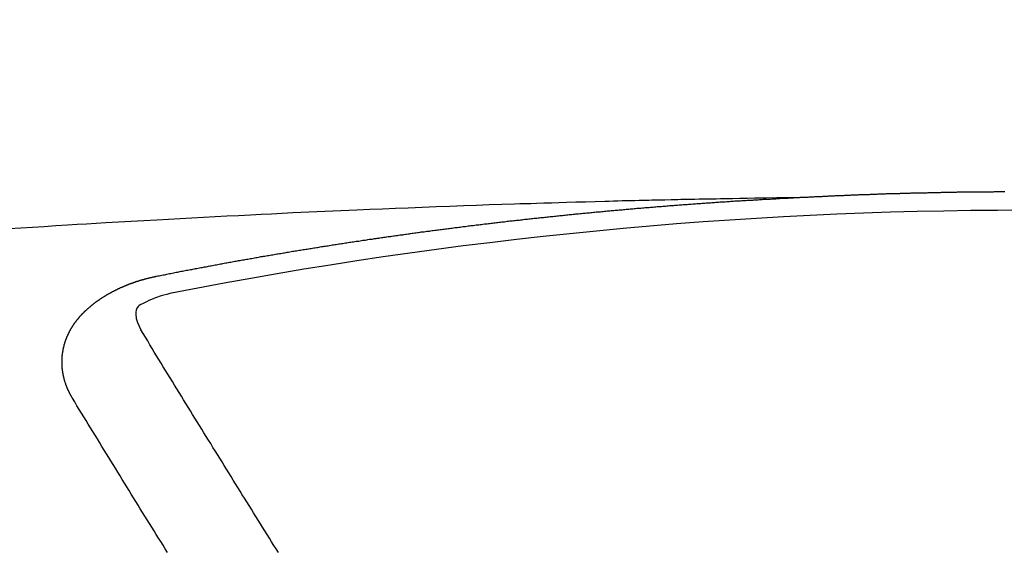
# Model space of a CAD drawing. Extents: x 27948 to 54421, y -11033 to -2163.
# Drawn here: x 45458 to 45465, y -4349 to -4345 of the extents above; entities that cross this region are included whole.
import ezdxf

# ---------------------------------------------------------------- set-up
doc = ezdxf.new("R2010")
doc.units = 0
doc.header["$LTSCALE"] = 50
doc.header["$MEASUREMENT"] = 0
doc.layers.get('0').update_dxf_attribs({"linetype": 'CONTINUOUS'})
doc.layers.add('150-機器', color=8, linetype='CONTINUOUS')
doc.layers.add('160-文字', color=254, linetype='CONTINUOUS')
doc.styles.add('KH001', font='txt')
doc.dimstyles.new('KH1xx030', dxfattribs={"dimscale": 30, "dimtxt": 2, "dimasz": 0.6, "dimexe": 0.3, "dimexo": 1.2, "dimgap": 0.5, "dimtad": 3, "dimdec": 1, "dimdsep": 46, "dimlunit": 6, "dimtxsty": 'KH001', "dimblk": 'DOT', "dimcen": 1, "dimdle": 1, "dimclrd": 256, "dimclre": 256, "dimclrt": 256, "dimadec": 0, "dimazin": 0, "dimtfac": 1, "dimtdec": 1, "dimtix": 1, "dimtmove": 2, "dimatfit": 3, "dimldrblk": 'CLOSEDBLANK', "dimfxl": 1, "dimtolj": 1, "dimtzin": 0, "dimlwd": -1, "dimlwe": -1, "dimarcsym": 0})

# ---------------------------------------------------------------- blocks, each defined once
blk = doc.blocks.new('F402_H')
at = {"layer": '150-機器', "color": 13, "linetype": 'Continuous'}
for points in [[(-1.5951, -266.1359), (-1.6727, -266.1374), (-1.7502, -266.1388), (-1.8278, -266.1403), (-1.9053, -266.1418), (-1.9582, -266.1429), (-2.011, -266.1439), (-2.0639, -266.1449), (-2.1168, -266.1458), (-2.1472, -266.1464), (-2.1776, -266.1469), (-2.208, -266.1474), (-2.2384, -266.1478), (-2.2686, -266.1483), (-2.2988, -266.1488), (-2.3289, -266.1493), (-2.3591, -266.1498), (-2.3818, -266.1503), (-2.4045, -266.1508), (-2.4272, -266.1513), (-2.4499, -266.1518), (-2.4955, -266.1528), (-2.5411, -266.1538), (-2.5868, -266.1548), (-2.6324, -266.1558), (-2.6551, -266.1563), (-2.6778, -266.1568), (-2.7005, -266.1573), (-2.7231, -266.1578), (-2.7533, -266.1585), (-2.7835, -266.1592), (-2.8137, -266.16), (-2.8438, -266.1608), (-2.8742, -266.1617), (-2.9047, -266.1628), (-2.9351, -266.1638), (-2.9655, -266.1648), (-3.0336, -266.1667), (-3.1016, -266.1683), (-3.1697, -266.1699), (-3.2378, -266.1718), (-3.2906, -266.1735), (-3.3435, -266.1753), (-3.3964, -266.1771), (-3.4492, -266.1787), (-3.4881, -266.1798), (-3.527, -266.1808), (-3.5659, -266.1818), (-3.6048, -266.1829), (-3.6943, -266.1857), (-3.7838, -266.1888), (-3.8734, -266.1922), (-3.9629, -266.1957), (-4.0611, -266.1994), (-4.1593, -266.2031), (-4.2576, -266.2068), (-4.3558, -266.2107), (-4.4463, -266.2143), (-4.5368, -266.218), (-4.6273, -266.2218), (-4.7179, -266.2256), (-4.8311, -266.2304), (-4.9443, -266.2353), (-5.0575, -266.2403), (-5.1707, -266.2456), (-5.246, -266.2492), (-5.3213, -266.2529), (-5.3966, -266.2567), (-5.4719, -266.2605), (-5.5546, -266.2647), (-5.6374, -266.2689), (-5.7202, -266.2732), (-5.803, -266.2775), (-5.8858, -266.2819), (-5.9685, -266.2863), (-6.0513, -266.2908), (-6.1341, -266.2954), (-6.2241, -266.3006), (-6.3141, -266.3058), (-6.4041, -266.3111), (-6.4941, -266.3164), (-6.5617, -266.3203), (-6.6293, -266.3243), (-6.6969, -266.3283), (-6.7644, -266.3323), (-6.847, -266.3374), (-6.9295, -266.3426), (-7.012, -266.3479), (-7.0945, -266.3533), (-7.1768, -266.3587)], [(-6.1351, -266.6934), (-6.1251, -266.6914), (-6.1161, -266.6894), (-6.1072, -266.6874), (-6.0982, -266.6854), (-6.0892, -266.6844), (-6.0792, -266.6824), (-6.0703, -266.6804), (-6.0613, -266.6784), (-6.0523, -266.6764), (-6.0433, -266.6744), (-6.0334, -266.6734), (-6.0244, -266.6714), (-6.0154, -266.6694), (-6.0064, -266.6675), (-5.9975, -266.6655), (-5.9875, -266.6645), (-5.9785, -266.6625), (-5.9695, -266.6605), (-5.9606, -266.6585), (-5.9506, -266.6565), (-5.9416, -266.6555), (-5.9326, -266.6535), (-5.9237, -266.6515), (-5.9147, -266.6495), (-5.9047, -266.6485), (-5.8957, -266.6465), (-5.8868, -266.6445), (-5.8778, -266.6425), (-5.8678, -266.6405), (-5.8588, -266.6395), (-5.8498, -266.6375), (-5.8409, -266.6355), (-5.8319, -266.6335), (-5.8219, -266.6325), (-5.8129, -266.6306), (-5.804, -266.6286), (-5.795, -266.6266), (-5.785, -266.6256), (-5.776, -266.6236), (-5.7671, -266.6216), (-5.7581, -266.6206), (-5.7481, -266.6186), (-5.7391, -266.6166), (-5.7302, -266.6146), (-5.7212, -266.6136), (-5.7112, -266.6116), (-5.7022, -266.6096), (-5.6933, -266.6086), (-5.6833, -266.6066), (-5.6743, -266.6046), (-5.6653, -266.6026), (-5.6564, -266.6016), (-5.6464, -266.5996), (-5.6374, -266.5976), (-5.6284, -266.5966), (-5.6195, -266.5946), (-5.6095, -266.5927), (-5.6005, -266.5917), (-5.5915, -266.5897), (-5.5816, -266.5877), (-5.5726, -266.5867), (-5.5636, -266.5847), (-5.5546, -266.5827), (-5.5447, -266.5817), (-5.5357, -266.5797), (-5.5267, -266.5777), (-5.5167, -266.5767), (-5.5078, -266.5747), (-5.4988, -266.5727), (-5.4898, -266.5717), (-5.4798, -266.5697), (-5.4709, -266.5677), (-5.4619, -266.5667), (-5.4519, -266.5647), (-5.4429, -266.5637), (-5.434, -266.5617), (-5.424, -266.5597), (-5.415, -266.5587), (-5.406, -266.5567), (-5.397, -266.5548), (-5.3871, -266.5538), (-5.3781, -266.5518), (-5.3691, -266.5508), (-5.3592, -266.5488), (-5.3502, -266.5468), (-5.3412, -266.5458), (-5.3312, -266.5438), (-5.3222, -266.5428), (-5.3133, -266.5408), (-5.3033, -266.5388), (-5.2943, -266.5378), (-5.2853, -266.5358), (-5.2754, -266.5348), (-5.2664, -266.5328), (-5.2574, -266.5318), (-5.2474, -266.5298), (-5.2385, -266.5278), (-5.2295, -266.5268), (-5.2195, -266.5248), (-5.2105, -266.5238), (-5.2016, -266.5218), (-5.1916, -266.5208), (-5.1826, -266.5188), (-5.1736, -266.5169), (-5.1637, -266.5159), (-5.1547, -266.5139), (-5.1457, -266.5129), (-5.1357, -266.5109), (-5.1268, -266.5099), (-5.1178, -266.5079), (-5.1078, -266.5069), (-5.0988, -266.5049), (-5.0889, -266.5039), (-5.0799, -266.5019), (-5.0709, -266.5009), (-5.0609, -266.4989), (-5.052, -266.4979), (-5.043, -266.4959), (-5.033, -266.4949), (-5.024, -266.4929), (-5.0151, -266.4919), (-5.0051, -266.4899), (-4.9961, -266.4889), (-4.9861, -266.4869), (-4.9772, -266.4859), (-4.9682, -266.4839), (-4.9582, -266.4829), (-4.9492, -266.4809), (-4.9403, -266.4799), (-4.9303, -266.478), (-4.9213, -266.477), (-4.9113, -266.475), (-4.9024, -266.474), (-4.8934, -266.472), (-4.8834, -266.471), (-4.8744, -266.469), (-4.8645, -266.468), (-4.8555, -266.466), (-4.8465, -266.465), (-4.8365, -266.464), (-4.8276, -266.462), (-4.8176, -266.461), (-4.8086, -266.459), (-4.7996, -266.458), (-4.7897, -266.456), (-4.7807, -266.455), (-4.7707, -266.453), (-4.7617, -266.452), (-4.7528, -266.451), (-4.7428, -266.449), (-4.7338, -266.448), (-4.7238, -266.446), (-4.7149, -266.445), (-4.7059, -266.444), (-4.6959, -266.4421), (-4.6869, -266.4411), (-4.677, -266.4391), (-4.668, -266.4381), (-4.659, -266.4371), (-4.649, -266.4351), (-4.6401, -266.4341), (-4.6301, -266.4321), (-4.6211, -266.4311), (-4.6111, -266.4301), (-4.6022, -266.4281), (-4.5932, -266.4271), (-4.5832, -266.4251), (-4.5742, -266.4241), (-4.5643, -266.4231), (-4.5553, -266.4211), (-4.5453, -266.4201), (-4.5363, -266.4191), (-4.5274, -266.4171), (-4.5174, -266.4161), (-4.5084, -266.4151), (-4.4984, -266.4131), (-4.4895, -266.4121), (-4.4795, -266.4111), (-4.4705, -266.4091), (-4.4605, -266.4081), (-4.4516, -266.4071), (-4.4426, -266.4051), (-4.4326, -266.4042), (-4.4236, -266.4032), (-4.4137, -266.4012), (-4.4047, -266.4002), (-4.3947, -266.3992), (-4.3857, -266.3972), (-4.3758, -266.3962), (-4.3668, -266.3952), (-4.3568, -266.3932), (-4.3478, -266.3922), (-4.3389, -266.3912), (-4.3289, -266.3892), (-4.3199, -266.3882), (-4.3099, -266.3872), (-4.301, -266.3862), (-4.291, -266.3842), (-4.282, -266.3832), (-4.272, -266.3822), (-4.2631, -266.3802), (-4.2531, -266.3792), (-4.2441, -266.3782), (-4.2341, -266.3772), (-4.2252, -266.3752), (-4.2152, -266.3742), (-4.2062, -266.3732), (-4.1972, -266.3722), (-4.1873, -266.3702), (-4.1783, -266.3692), (-4.1683, -266.3682), (-4.1593, -266.3672), (-4.1494, -266.3653), (-4.1404, -266.3643), (-4.1304, -266.3633), (-4.1214, -266.3623), (-4.1115, -266.3603), (-4.1025, -266.3593), (-4.0925, -266.3583), (-4.0835, -266.3573), (-4.0736, -266.3553), (-4.0646, -266.3543), (-4.0546, -266.3533), (-4.0456, -266.3523), (-4.0357, -266.3513), (-4.0267, -266.3493), (-4.0167, -266.3483), (-4.0077, -266.3473), (-3.9978, -266.3463), (-3.9888, -266.3453), (-3.9788, -266.3433), (-3.9698, -266.3423), (-3.9599, -266.3413), (-3.9509, -266.3403), (-3.9409, -266.3393), (-3.9319, -266.3373), (-3.922, -266.3363), (-3.913, -266.3353), (-3.903, -266.3343), (-3.894, -266.3333), (-3.8841, -266.3323), (-3.8751, -266.3303), (-3.8651, -266.3293), (-3.8561, -266.3284), (-3.8462, -266.3274), (-3.8372, -266.3264), (-3.8272, -266.3254), (-3.8172, -266.3234), (-3.8083, -266.3224), (-3.7983, -266.3214), (-3.7893, -266.3204), (-3.7793, -266.3194), (-3.7704, -266.3184), (-3.7604, -266.3174), (-3.7514, -266.3164), (-3.7414, -266.3144), (-3.7325, -266.3134), (-3.7225, -266.3124), (-3.7135, -266.3114), (-3.7035, -266.3104), (-3.6946, -266.3094), (-3.6846, -266.3084), (-3.6756, -266.3074), (-3.6656, -266.3064), (-3.6557, -266.3044), (-3.6467, -266.3034), (-3.6367, -266.3024), (-3.6277, -266.3014), (-3.6178, -266.3004), (-3.6088, -266.2994), (-3.5988, -266.2984), (-3.5898, -266.2974), (-3.5799, -266.2964), (-3.5709, -266.2954), (-3.5609, -266.2944), (-3.5509, -266.2934), (-3.542, -266.2915), (-3.532, -266.2905), (-3.523, -266.2895), (-3.513, -266.2885), (-3.5041, -266.2875), (-3.4941, -266.2865), (-3.4851, -266.2855), (-3.4751, -266.2845), (-3.4652, -266.2835), (-3.4562, -266.2825), (-3.4462, -266.2815), (-3.4372, -266.2805), (-3.4273, -266.2795), (-3.4183, -266.2785), (-3.4083, -266.2775), (-3.3994, -266.2765), (-3.3894, -266.2755), (-3.3794, -266.2745), (-3.3704, -266.2735), (-3.3605, -266.2725), (-3.3515, -266.2715), (-3.3415, -266.2705), (-3.3325, -266.2695), (-3.3226, -266.2685), (-3.3126, -266.2675), (-3.3036, -266.2665), (-3.2936, -266.2655), (-3.2847, -266.2645), (-3.2747, -266.2635), (-3.2657, -266.2625), (-3.2557, -266.2615), (-3.2458, -266.2605), (-3.2368, -266.2595), (-3.2268, -266.2585), (-3.2178, -266.2575), (-3.2079, -266.2565), (-3.1989, -266.2555), (-3.1889, -266.2545), (-3.1789, -266.2536), (-3.17, -266.2526), (-3.16, -266.2516), (-3.151, -266.2506), (-3.141, -266.2496), (-3.1311, -266.2486), (-3.1221, -266.2476), (-3.1121, -266.2476), (-3.1031, -266.2466), (-3.0932, -266.2456), (-3.0832, -266.2446), (-3.0742, -266.2436), (-3.0642, -266.2426), (-3.0553, -266.2416), (-3.0453, -266.2406), (-3.0353, -266.2396), (-3.0263, -266.2386), (-3.0164, -266.2376), (-3.0074, -266.2366), (-2.9974, -266.2366), (-2.9874, -266.2356), (-2.9785, -266.2346), (-2.9685, -266.2336), (-2.9595, -266.2326), (-2.9495, -266.2316), (-2.9396, -266.2306), (-2.9306, -266.2296), (-2.9206, -266.2286), (-2.9116, -266.2286), (-2.9017, -266.2276), (-2.8917, -266.2266), (-2.8827, -266.2256), (-2.8727, -266.2246), (-2.8638, -266.2236), (-2.8538, -266.2226), (-2.8438, -266.2226), (-2.8348, -266.2216), (-2.8249, -266.2206), (-2.8149, -266.2196), (-2.8059, -266.2186), (-2.796, -266.2176), (-2.787, -266.2166), (-2.777, -266.2166), (-2.767, -266.2157), (-2.7581, -266.2147), (-2.7481, -266.2137), (-2.7391, -266.2127), (-2.7291, -266.2117), (-2.7192, -266.2117), (-2.7102, -266.2107), (-2.7002, -266.2097), (-2.6902, -266.2087), (-2.6813, -266.2077), (-2.6713, -266.2077), (-2.6623, -266.2067), (-2.6523, -266.2057), (-2.6424, -266.2047), (-2.6334, -266.2037), (-2.6234, -266.2037), (-2.6134, -266.2027), (-2.6045, -266.2017), (-2.5945, -266.2007), (-2.5845, -266.2007), (-2.5755, -266.1997), (-2.5656, -266.1987), (-2.5566, -266.1977), (-2.5466, -266.1967), (-2.5366, -266.1967), (-2.5277, -266.1957), (-2.5177, -266.1947), (-2.5077, -266.1937), (-2.4987, -266.1937), (-2.4888, -266.1927), (-2.4788, -266.1917), (-2.4698, -266.1907), (-2.4598, -266.1907), (-2.4509, -266.1897), (-2.4409, -266.1887), (-2.4309, -266.1877), (-2.4219, -266.1877), (-2.412, -266.1867), (-2.402, -266.1857), (-2.393, -266.1857), (-2.383, -266.1847), (-2.3731, -266.1837), (-2.3641, -266.1827), (-2.3541, -266.1827), (-2.3442, -266.1817), (-2.3352, -266.1807), (-2.3252, -266.1807), (-2.3152, -266.1797), (-2.3063, -266.1787), (-2.2963, -266.1778), (-2.2873, -266.1778), (-2.2773, -266.1768), (-2.2674, -266.1758), (-2.2584, -266.1758), (-2.2484, -266.1748), (-2.2384, -266.1738), (-2.2295, -266.1738), (-2.2195, -266.1728), (-2.2095, -266.1718), (-2.2005, -266.1718), (-2.1906, -266.1708), (-2.1806, -266.1698), (-2.1716, -266.1698), (-2.1616, -266.1688), (-2.1517, -266.1678), (-2.1427, -266.1678), (-2.1327, -266.1668), (-2.1227, -266.1658), (-2.1138, -266.1658), (-2.1038, -266.1648), (-2.0938, -266.1648), (-2.0848, -266.1638), (-2.0749, -266.1628), (-2.0649, -266.1628), (-2.0559, -266.1618), (-2.0459, -266.1608), (-2.036, -266.1608), (-2.027, -266.1598), (-2.017, -266.1598), (-2.007, -266.1588), (-1.9981, -266.1578), (-1.9881, -266.1578), (-1.9781, -266.1568), (-1.9691, -266.1568), (-1.9592, -266.1558), (-1.9492, -266.1558), (-1.9402, -266.1548), (-1.9302, -266.1538), (-1.9203, -266.1538), (-1.9113, -266.1528), (-1.9013, -266.1528), (-1.8914, -266.1518), (-1.8814, -266.1518), (-1.8724, -266.1508), (-1.8624, -266.1498), (-1.8525, -266.1498), (-1.8435, -266.1488), (-1.8335, -266.1488), (-1.8235, -266.1478), (-1.8146, -266.1478), (-1.8046, -266.1468), (-1.7946, -266.1468), (-1.7856, -266.1458), (-1.7757, -266.1458), (-1.7657, -266.1448), (-1.7567, -266.1448), (-1.7467, -266.1438), (-1.7368, -266.1428), (-1.7278, -266.1428), (-1.7178, -266.1418), (-1.7078, -266.1418), (-1.6979, -266.1408), (-1.6889, -266.1408), (-1.6789, -266.1399), (-1.6689, -266.1399), (-1.66, -266.1389), (-1.65, -266.1389), (-1.64, -266.1379), (-1.631, -266.1379), (-1.6211, -266.1369), (-1.6111, -266.1369), (-1.6021, -266.1359)], [(-1.6021, -266.1359), (-1.5951, -266.1359), (-1.5882, -266.1359), (-1.5822, -266.1349), (-1.5752, -266.1349), (-1.5682, -266.1349), (-1.5612, -266.1339), (-1.5552, -266.1339), (-1.5483, -266.1339), (-1.5413, -266.1329), (-1.5353, -266.1329), (-1.5283, -266.1329), (-1.5213, -266.1319), (-1.5153, -266.1319), (-1.5084, -266.1319), (-1.5014, -266.1309), (-1.4954, -266.1309), (-1.4884, -266.1309), (-1.4814, -266.1299), (-1.4755, -266.1299), (-1.4685, -266.1299), (-1.4615, -266.1289), (-1.4545, -266.1289), (-1.4485, -266.1289), (-1.4415, -266.1279), (-1.4346, -266.1279), (-1.4286, -266.1279), (-1.4216, -266.1269), (-1.4146, -266.1269), (-1.4086, -266.1269), (-1.4017, -266.1259), (-1.3947, -266.1259), (-1.3887, -266.1259), (-1.3817, -266.1249), (-1.3747, -266.1249), (-1.3677, -266.1249), (-1.3618, -266.1239), (-1.3548, -266.1239), (-1.3478, -266.1239), (-1.3418, -266.1239), (-1.3348, -266.1229), (-1.3278, -266.1229), (-1.3219, -266.1229), (-1.3149, -266.1219), (-1.3079, -266.1219), (-1.3009, -266.1219), (-1.2949, -266.1219), (-1.288, -266.1209), (-1.281, -266.1209), (-1.275, -266.1209), (-1.268, -266.1199), (-1.261, -266.1199), (-1.255, -266.1199), (-1.2481, -266.1199), (-1.2411, -266.1189), (-1.2351, -266.1189), (-1.2281, -266.1189), (-1.2211, -266.1179), (-1.2141, -266.1179), (-1.2082, -266.1179), (-1.2012, -266.1179), (-1.1942, -266.1169), (-1.1882, -266.1169), (-1.1812, -266.1169), (-1.1743, -266.1169), (-1.1683, -266.1159), (-1.1613, -266.1159), (-1.1543, -266.1159), (-1.1473, -266.1159), (-1.1413, -266.1149), (-1.1344, -266.1149), (-1.1274, -266.1149), (-1.1214, -266.1149), (-1.1144, -266.1139), (-1.1074, -266.1139), (-1.1005, -266.1139), (-1.0945, -266.1139), (-1.0875, -266.1129), (-1.0805, -266.1129), (-1.0745, -266.1129), (-1.0675, -266.1129), (-1.0606, -266.1119), (-1.0546, -266.1119), (-1.0476, -266.1119), (-1.0406, -266.1119), (-1.0336, -266.1109), (-1.0276, -266.1109), (-1.0207, -266.1109), (-1.0137, -266.1109), (-1.0077, -266.1109), (-1.0007, -266.1099), (-0.9937, -266.1099), (-0.9877, -266.1099), (-0.9808, -266.1099), (-0.9738, -266.1089), (-0.9668, -266.1089), (-0.9608, -266.1089), (-0.9538, -266.1089), (-0.9469, -266.1089), (-0.9409, -266.1079), (-0.9339, -266.1079), (-0.9269, -266.1079), (-0.9199, -266.1079), (-0.9139, -266.1079), (-0.907, -266.1069), (-0.9, -266.1069), (-0.894, -266.1069), (-0.887, -266.1069), (-0.88, -266.1069), (-0.8741, -266.1059), (-0.8671, -266.1059), (-0.8601, -266.1059), (-0.8531, -266.1059), (-0.8471, -266.1059), (-0.8401, -266.1049), (-0.8332, -266.1049), (-0.8272, -266.1049), (-0.8202, -266.1049), (-0.8132, -266.1049), (-0.8062, -266.1049), (-0.8002, -266.1039), (-0.7933, -266.1039), (-0.7863, -266.1039), (-0.7803, -266.1039), (-0.7733, -266.1039), (-0.7663, -266.103), (-0.7594, -266.103), (-0.7534, -266.103), (-0.7464, -266.103), (-0.7394, -266.103), (-0.7334, -266.103), (-0.7264, -266.102), (-0.7195, -266.102), (-0.7135, -266.102), (-0.7065, -266.102), (-0.6995, -266.102), (-0.6925, -266.102), (-0.6865, -266.102), (-0.6796, -266.101), (-0.6726, -266.101), (-0.6666, -266.101), (-0.6596, -266.101), (-0.6526, -266.101), (-0.6457, -266.101), (-0.6397, -266.1), (-0.6327, -266.1), (-0.6257, -266.1), (-0.6197, -266.1), (-0.6127, -266.1), (-0.6058, -266.1), (-0.5988, -266.1), (-0.5928, -266.1), (-0.5858, -266.099), (-0.5788, -266.099), (-0.5729, -266.099), (-0.5659, -266.099), (-0.5589, -266.099), (-0.5519, -266.099), (-0.5459, -266.099), (-0.5389, -266.099), (-0.532, -266.098), (-0.526, -266.098), (-0.519, -266.098), (-0.512, -266.098), (-0.505, -266.098), (-0.499, -266.098), (-0.4921, -266.098), (-0.4851, -266.098), (-0.4791, -266.098), (-0.4721, -266.097), (-0.4651, -266.097), (-0.4582, -266.097), (-0.4522, -266.097), (-0.4452, -266.097), (-0.4382, -266.097), (-0.4322, -266.097), (-0.4252, -266.097), (-0.4183, -266.097), (-0.4123, -266.097), (-0.4053, -266.096), (-0.3983, -266.096), (-0.3913, -266.096), (-0.3853, -266.096), (-0.3784, -266.096), (-0.3714, -266.096), (-0.3654, -266.096), (-0.3584, -266.096), (-0.3514, -266.096), (-0.3445, -266.096), (-0.3385, -266.096), (-0.3315, -266.096), (-0.3245, -266.095), (-0.3185, -266.095), (-0.3115, -266.095), (-0.3046, -266.095), (-0.2976, -266.095), (-0.2916, -266.095), (-0.2846, -266.095), (-0.2776, -266.095), (-0.2716, -266.095), (-0.2647, -266.095), (-0.2577, -266.095), (-0.2507, -266.095), (-0.2447, -266.095), (-0.2377, -266.095), (-0.2308, -266.095), (-0.2248, -266.095), (-0.2178, -266.095), (-0.2108, -266.094), (-0.2038, -266.094), (-0.1978, -266.094), (-0.1909, -266.094), (-0.1839, -266.094), (-0.1779, -266.094), (-0.1709, -266.094), (-0.1639, -266.094), (-0.157, -266.094), (-0.151, -266.094), (-0.144, -266.094), (-0.137, -266.094)], [(-6.7295, -267.5571), (-6.7305, -267.5551), (-6.7315, -267.5531), (-6.7325, -267.5511), (-6.7345, -267.5491), (-6.7355, -267.5461), (-6.7365, -267.5441), (-6.7375, -267.5421), (-6.7385, -267.5401), (-6.7405, -267.5381), (-6.7415, -267.5361), (-6.7425, -267.5342), (-6.7435, -267.5312), (-6.7445, -267.5292), (-6.7455, -267.5272), (-6.7475, -267.5252), (-6.7485, -267.5232), (-6.7495, -267.5212), (-6.7505, -267.5182), (-6.7515, -267.5162), (-6.7525, -267.5142), (-6.7535, -267.5122), (-6.7544, -267.5102), (-6.7554, -267.5082), (-6.7564, -267.5052), (-6.7584, -267.5032), (-6.7594, -267.5012), (-6.7604, -267.4992), (-6.7614, -267.4973), (-6.7624, -267.4943), (-6.7634, -267.4923), (-6.7644, -267.4903), (-6.7654, -267.4883), (-6.7654, -267.4863), (-6.7664, -267.4843), (-6.7674, -267.4813), (-6.7684, -267.4793), (-6.7694, -267.4773), (-6.7704, -267.4753), (-6.7714, -267.4723), (-6.7724, -267.4703), (-6.7724, -267.4683), (-6.7734, -267.4663), (-6.7744, -267.4643), (-6.7754, -267.4613), (-6.7764, -267.4594), (-6.7764, -267.4574), (-6.7774, -267.4554), (-6.7784, -267.4534), (-6.7794, -267.4504), (-6.7794, -267.4484), (-6.7804, -267.4464), (-6.7814, -267.4444), (-6.7824, -267.4414), (-6.7824, -267.4394), (-6.7834, -267.4374), (-6.7844, -267.4354), (-6.7844, -267.4324), (-6.7854, -267.4304), (-6.7854, -267.4284), (-6.7864, -267.4264), (-6.7874, -267.4234), (-6.7874, -267.4215), (-6.7884, -267.4195), (-6.7884, -267.4175), (-6.7894, -267.4145), (-6.7904, -267.4125), (-6.7904, -267.4105), (-6.7914, -267.4085), (-6.7914, -267.4055), (-6.7923, -267.4035), (-6.7923, -267.4015), (-6.7933, -267.3995), (-6.7933, -267.3965), (-6.7943, -267.3945), (-6.7943, -267.3925), (-6.7943, -267.3905), (-6.7953, -267.3875), (-6.7953, -267.3855), (-6.7963, -267.3836), (-6.7963, -267.3816), (-6.7973, -267.3786), (-6.7973, -267.3766), (-6.7973, -267.3746), (-6.7983, -267.3726), (-6.7983, -267.3696), (-6.7983, -267.3676), (-6.7993, -267.3656), (-6.7993, -267.3636), (-6.7993, -267.3606), (-6.8003, -267.3586), (-6.8003, -267.3566), (-6.8003, -267.3546), (-6.8003, -267.3516), (-6.8013, -267.3496), (-6.8013, -267.3476), (-6.8013, -267.3457), (-6.8013, -267.3427), (-6.8023, -267.3407), (-6.8023, -267.3387), (-6.8023, -267.3367), (-6.8023, -267.3337), (-6.8023, -267.3317), (-6.8023, -267.3297), (-6.8033, -267.3277), (-6.8033, -267.3247), (-6.8033, -267.3227), (-6.8033, -267.3207), (-6.8033, -267.3187), (-6.8033, -267.3157), (-6.8033, -267.3137), (-6.8033, -267.3117), (-6.8033, -267.3088), (-6.8033, -267.3068), (-6.8033, -267.3048), (-6.8033, -267.3028), (-6.8033, -267.2998), (-6.8033, -267.2978), (-6.8033, -267.2958), (-6.8033, -267.2938), (-6.8033, -267.2908), (-6.8033, -267.2888), (-6.8033, -267.2868), (-6.8033, -267.2848), (-6.8033, -267.2818), (-6.8033, -267.2798), (-6.8033, -267.2778), (-6.8033, -267.2758), (-6.8023, -267.2728), (-6.8023, -267.2709), (-6.8023, -267.2689), (-6.8023, -267.2669), (-6.8023, -267.2639), (-6.8023, -267.2619), (-6.8013, -267.2599), (-6.8013, -267.2579), (-6.8013, -267.2549), (-6.8013, -267.2529), (-6.8013, -267.2509), (-6.8003, -267.2489), (-6.8003, -267.2459), (-6.8003, -267.2439), (-6.8003, -267.2419), (-6.7993, -267.2399), (-6.7993, -267.2369), (-6.7993, -267.2349), (-6.7983, -267.233), (-6.7983, -267.231), (-6.7983, -267.228), (-6.7973, -267.226), (-6.7973, -267.224), (-6.7963, -267.222), (-6.7963, -267.219), (-6.7963, -267.217), (-6.7953, -267.215), (-6.7953, -267.213), (-6.7943, -267.211), (-6.7943, -267.208), (-6.7933, -267.206), (-6.7933, -267.204), (-6.7933, -267.202), (-6.7923, -267.199), (-6.7923, -267.197), (-6.7914, -267.1951), (-6.7914, -267.1931), (-6.7904, -267.1911), (-6.7894, -267.1881), (-6.7894, -267.1861), (-6.7884, -267.1841), (-6.7884, -267.1821), (-6.7874, -267.1791), (-6.7874, -267.1771), (-6.7864, -267.1751), (-6.7854, -267.1731), (-6.7854, -267.1711), (-6.7844, -267.1681), (-6.7834, -267.1661), (-6.7834, -267.1641), (-6.7824, -267.1621), (-6.7814, -267.1601), (-6.7814, -267.1572), (-6.7804, -267.1552), (-6.7794, -267.1532), (-6.7784, -267.1512), (-6.7784, -267.1492), (-6.7774, -267.1472), (-6.7764, -267.1442), (-6.7754, -267.1422), (-6.7754, -267.1402), (-6.7744, -267.1382), (-6.7734, -267.1362), (-6.7724, -267.1332), (-6.7714, -267.1312), (-6.7704, -267.1292), (-6.7704, -267.1272), (-6.7694, -267.1252), (-6.7684, -267.1232), (-6.7674, -267.1203), (-6.7664, -267.1183), (-6.7654, -267.1163), (-6.7644, -267.1143), (-6.7634, -267.1123), (-6.7624, -267.1103), (-6.7614, -267.1083), (-6.7604, -267.1053), (-6.7594, -267.1033), (-6.7584, -267.1013), (-6.7574, -267.0993), (-6.7564, -267.0973), (-6.7554, -267.0953), (-6.7544, -267.0933), (-6.7535, -267.0913), (-6.7525, -267.0883), (-6.7515, -267.0863), (-6.7505, -267.0843), (-6.7495, -267.0824), (-6.7485, -267.0804), (-6.7475, -267.0784), (-6.7455, -267.0764), (-6.7445, -267.0744), (-6.7435, -267.0724), (-6.7425, -267.0704), (-6.7415, -267.0674), (-6.7405, -267.0654), (-6.7385, -267.0634), (-6.7375, -267.0614), (-6.7365, -267.0594), (-6.7355, -267.0574), (-6.7335, -267.0554), (-6.7325, -267.0534), (-6.7315, -267.0514), (-6.7305, -267.0494), (-6.7285, -267.0474), (-6.7275, -267.0454), (-6.7265, -267.0435), (-6.7245, -267.0415), (-6.7235, -267.0395), (-6.7225, -267.0375), (-6.7205, -267.0345), (-6.7195, -267.0325), (-6.7175, -267.0305), (-6.7165, -267.0285), (-6.7156, -267.0265), (-6.7136, -267.0245), (-6.7126, -267.0225), (-6.7106, -267.0205), (-6.7096, -267.0185), (-6.7076, -267.0165), (-6.7066, -267.0145), (-6.7046, -267.0125), (-6.7036, -267.0105), (-6.7016, -267.0085), (-6.7006, -267.0066), (-6.6986, -267.0046), (-6.6976, -267.0026), (-6.6956, -267.0016), (-6.6946, -266.9996), (-6.6926, -266.9976), (-6.6916, -266.9956), (-6.6896, -266.9936), (-6.6876, -266.9916), (-6.6866, -266.9896), (-6.6846, -266.9876), (-6.6826, -266.9856), (-6.6816, -266.9836), (-6.6796, -266.9816), (-6.6777, -266.9796), (-6.6767, -266.9776), (-6.6747, -266.9756), (-6.6727, -266.9736), (-6.6717, -266.9716), (-6.6697, -266.9706), (-6.6677, -266.9687), (-6.6657, -266.9667), (-6.6647, -266.9647), (-6.6627, -266.9627), (-6.6607, -266.9607), (-6.6587, -266.9587), (-6.6577, -266.9567), (-6.6557, -266.9557), (-6.6537, -266.9537), (-6.6517, -266.9517), (-6.6497, -266.9497), (-6.6477, -266.9477), (-6.6467, -266.9457), (-6.6447, -266.9437), (-6.6427, -266.9427), (-6.6407, -266.9407), (-6.6388, -266.9387), (-6.6368, -266.9367), (-6.6348, -266.9347), (-6.6328, -266.9327), (-6.6308, -266.9318), (-6.6288, -266.9298), (-6.6268, -266.9278), (-6.6248, -266.9258), (-6.6228, -266.9238), (-6.6208, -266.9228), (-6.6188, -266.9208), (-6.6168, -266.9188), (-6.6148, -266.9168), (-6.6128, -266.9158), (-6.6108, -266.9138), (-6.6088, -266.9118), (-6.6068, -266.9098), (-6.6048, -266.9088), (-6.6029, -266.9068), (-6.6009, -266.9048), (-6.5989, -266.9028), (-6.5969, -266.9018), (-6.5949, -266.8998), (-6.5929, -266.8978), (-6.5909, -266.8968), (-6.5879, -266.8948), (-6.5859, -266.8929), (-6.5839, -266.8909), (-6.5819, -266.8899), (-6.5799, -266.8879), (-6.5779, -266.8859), (-6.5749, -266.8849), (-6.5729, -266.8829), (-6.5709, -266.8809), (-6.5689, -266.8799), (-6.5669, -266.8779), (-6.564, -266.8759), (-6.562, -266.8749), (-6.56, -266.8729), (-6.558, -266.8709), (-6.555, -266.8699), (-6.553, -266.8679), (-6.551, -266.8669), (-6.549, -266.8649), (-6.546, -266.8629), (-6.544, -266.8619), (-6.542, -266.8599), (-6.539, -266.8589), (-6.537, -266.8569), (-6.535, -266.855), (-6.532, -266.854), (-6.53, -266.852), (-6.528, -266.851), (-6.5251, -266.849), (-6.5231, -266.848), (-6.5211, -266.846), (-6.5181, -266.844), (-6.5161, -266.843), (-6.5131, -266.841), (-6.5111, -266.84), (-6.5091, -266.838), (-6.5061, -266.837), (-6.5041, -266.835), (-6.5011, -266.834), (-6.4991, -266.832), (-6.4961, -266.831), (-6.4941, -266.829), (-6.4911, -266.828), (-6.4892, -266.826), (-6.4862, -266.825), (-6.4842, -266.823), (-6.4812, -266.822), (-6.4792, -266.821), (-6.4762, -266.8191), (-6.4742, -266.8181), (-6.4712, -266.8161), (-6.4692, -266.8151), (-6.4662, -266.8131), (-6.4642, -266.8121), (-6.4612, -266.8101), (-6.4582, -266.8091), (-6.4562, -266.8081), (-6.4532, -266.8061), (-6.4513, -266.8051), (-6.4483, -266.8031), (-6.4463, -266.8021), (-6.4433, -266.8011), (-6.4403, -266.7991), (-6.4383, -266.7981), (-6.4353, -266.7971), (-6.4323, -266.7951), (-6.4303, -266.7941), (-6.4273, -266.7931), (-6.4243, -266.7911), (-6.4223, -266.7901), (-6.4193, -266.7891), (-6.4163, -266.7871), (-6.4144, -266.7861), (-6.4114, -266.7851), (-6.4084, -266.7831), (-6.4064, -266.7821), (-6.4034, -266.7812), (-6.4004, -266.7802), (-6.3974, -266.7782), (-6.3954, -266.7772), (-6.3924, -266.7762), (-6.3894, -266.7742), (-6.3864, -266.7732), (-6.3844, -266.7722), (-6.3814, -266.7712), (-6.3784, -266.7702), (-6.3755, -266.7682), (-6.3725, -266.7672), (-6.3705, -266.7662), (-6.3675, -266.7652), (-6.3645, -266.7632), (-6.3615, -266.7622), (-6.3585, -266.7612), (-6.3565, -266.7602), (-6.3535, -266.7592), (-6.3505, -266.7582), (-6.3475, -266.7562), (-6.3445, -266.7552), (-6.3415, -266.7542), (-6.3386, -266.7532), (-6.3366, -266.7522), (-6.3336, -266.7512), (-6.3306, -266.7502), (-6.3276, -266.7482), (-6.3246, -266.7472), (-6.3216, -266.7462), (-6.3186, -266.7452), (-6.3156, -266.7442), (-6.3126, -266.7433), (-6.3096, -266.7423), (-6.3076, -266.7413), (-6.3046, -266.7403), (-6.3016, -266.7393), (-6.2987, -266.7383), (-6.2957, -266.7373), (-6.2927, -266.7363), (-6.2897, -266.7353), (-6.2867, -266.7343), (-6.2837, -266.7333), (-6.2807, -266.7313), (-6.2777, -266.7303), (-6.2747, -266.7293), (-6.2717, -266.7293), (-6.2687, -266.7283), (-6.2657, -266.7273), (-6.2628, -266.7263), (-6.2598, -266.7253), (-6.2568, -266.7243), (-6.2538, -266.7233), (-6.2508, -266.7223), (-6.2478, -266.7213), (-6.2448, -266.7203), (-6.2418, -266.7193), (-6.2378, -266.7183), (-6.2348, -266.7173), (-6.2318, -266.7163), (-6.2288, -266.7163), (-6.2259, -266.7153), (-6.2229, -266.7143), (-6.2199, -266.7133), (-6.2169, -266.7123), (-6.2139, -266.7113), (-6.2109, -266.7113), (-6.2069, -266.7103), (-6.2039, -266.7093), (-6.2009, -266.7083), (-6.1979, -266.7073), (-6.1949, -266.7073), (-6.1919, -266.7063), (-6.1889, -266.7054), (-6.185, -266.7044), (-6.182, -266.7044), (-6.179, -266.7034), (-6.176, -266.7024), (-6.173, -266.7014), (-6.17, -266.7014), (-6.166, -266.7004), (-6.163, -266.6994), (-6.16, -266.6984), (-6.157, -266.6984), (-6.154, -266.6974), (-6.1501, -266.6964), (-6.1471, -266.6954), (-6.1441, -266.6954), (-6.1411, -266.6944), (-6.1381, -266.6934), (-6.1351, -266.6934)], [(-6.0206, -266.8114), (-6.0413, -266.8165), (-6.062, -266.8217), (-6.0826, -266.8272), (-6.1032, -266.833), (-6.116, -266.8369), (-6.1288, -266.841), (-6.1415, -266.8453), (-6.154, -266.85), (-6.1716, -266.8575), (-6.1888, -266.8658), (-6.206, -266.8744), (-6.2239, -266.8829), (-6.2355, -266.8881), (-6.2467, -266.8935), (-6.257, -266.8999), (-6.2657, -266.9078), (-6.2734, -266.9194), (-6.2783, -266.933), (-6.281, -266.9477), (-6.2817, -266.9627), (-6.2785, -266.9921), (-6.2703, -267.02), (-6.2589, -267.047), (-6.2458, -267.0734)], [(-5.2734, -268.6492), (-5.2893, -268.6233), (-5.3053, -268.5983), (-5.3213, -268.5724), (-5.3372, -268.5465), (-5.3532, -268.5215), (-5.3691, -268.4956), (-5.3851, -268.4697), (-5.401, -268.4447), (-5.417, -268.4188), (-5.433, -268.3929), (-5.4489, -268.3669), (-5.4649, -268.342), (-5.4808, -268.3161), (-5.4968, -268.2901), (-5.5127, -268.2642), (-5.5287, -268.2393), (-5.5447, -268.2134), (-5.5606, -268.1874), (-5.5766, -268.1615), (-5.5925, -268.1356), (-5.6085, -268.1106), (-5.6244, -268.0847), (-5.6404, -268.0588), (-5.6564, -268.0328), (-5.6723, -268.0069), (-5.6883, -267.981), (-5.7042, -267.956), (-5.7202, -267.9301), (-5.7361, -267.9042), (-5.7521, -267.8782), (-5.7681, -267.8523), (-5.784, -267.8264), (-5.8, -267.8004), (-5.8159, -267.7745), (-5.8319, -267.7486), (-5.8479, -267.7227), (-5.8638, -267.6967), (-5.8798, -267.6718), (-5.8957, -267.6459), (-5.9117, -267.6199), (-5.9276, -267.594), (-5.9436, -267.5681), (-5.9596, -267.5421), (-5.9755, -267.5162), (-5.9915, -267.4903), (-6.0074, -267.4643), (-6.0234, -267.4374), (-6.0393, -267.4115), (-6.0553, -267.3855), (-6.0713, -267.3596), (-6.0872, -267.3337), (-6.1032, -267.3078), (-6.1191, -267.2818), (-6.1351, -267.2559), (-6.151, -267.23), (-6.166, -267.204), (-6.182, -267.1781), (-6.1979, -267.1512), (-6.2139, -267.1252), (-6.2298, -267.0993), (-6.2458, -267.0734)], [(-6.0573, -268.6492), (-6.0733, -268.6233), (-6.0892, -268.5973), (-6.1052, -268.5714), (-6.1211, -268.5465), (-6.1371, -268.5205), (-6.153, -268.4946), (-6.169, -268.4687), (-6.185, -268.4427), (-6.2019, -268.4168), (-6.2179, -268.3909), (-6.2338, -268.3649), (-6.2498, -268.339), (-6.2657, -268.3131), (-6.2817, -268.2872), (-6.2977, -268.2612), (-6.3136, -268.2353), (-6.3296, -268.2094), (-6.3455, -268.1834), (-6.3615, -268.1575), (-6.3774, -268.1316), (-6.3934, -268.1056), (-6.4094, -268.0797), (-6.4253, -268.0528), (-6.4413, -268.0268), (-6.4572, -268.0009), (-6.4732, -267.975), (-6.4892, -267.9491), (-6.5051, -267.9231), (-6.5211, -267.8972), (-6.537, -267.8713), (-6.553, -267.8443), (-6.5689, -267.8184), (-6.5859, -267.7925), (-6.6019, -267.7665), (-6.6178, -267.7406), (-6.6338, -267.7147), (-6.6497, -267.6877), (-6.6657, -267.6618), (-6.6816, -267.6359), (-6.6976, -267.61), (-6.7136, -267.583), (-6.7295, -267.5571)]]:
    blk.add_lwpolyline(points, dxfattribs=at)
blk.add_arc((0, -297.5181), 31.2914, 78.88956, 101.11044, dxfattribs=at)
blk = doc.blocks.new('_ClosedBlank')
at = {"color": 0, "linetype": 'ByBlock', "lineweight": -2}
for p, q in [((-1, 0.16667), (0, 0)), ((-1, 0.16667), (-1, -0.16667)), ((0, 0), (-1, -0.16667))]:
    blk.add_line(p, q, dxfattribs=at)
blk = doc.blocks.new('_Dot')
at = {"color": 0, "linetype": 'ByBlock', "lineweight": -2}
blk.add_line((-0.5, 0), (-1, 0), dxfattribs=at)
at = {"color": 0, "linetype": 'ByBlock', "const_width": 0.5}
blk.add_lwpolyline([(-0.25, 0, 1), (0.25, 0, 1)], format="xyb", close=True, dxfattribs=at)

msp = doc.modelspace()

# ---------------------------------------------------------------- linework, layer by layer
at = {"layer": '150-機器', "color": 13}
for radius in [90.5, 80.5]:
    msp.add_circle((45464.6568, -4285.0584), radius, dxfattribs=at)

# ---------------------------------------------------------------- block references
at = {"layer": '150-機器'}
msp.add_blockref('F402_H', (45464.6495, -4079.866), dxfattribs=at)

# ---------------------------------------------------------------- leaders
at = {"layer": '160-文字', "annotation_type": 0, "has_hookline": 1, "hookline_direction": 0}
for points, text_width in [([(44705.9817, -4066.1148), (45521.755, -5649.325), (45539.755, -5649.325)], 1240.203), ([(45344.6568, -4072.6771), (46280.8656, -5118.3217), (46298.8656, -5118.3217)], 963.9594), ([(44975.9817, -4072.8759), (45634.5315, -5377.5902), (45652.5315, -5377.5902)], 1630.0508)]:
    msp.add_leader(points, dimstyle='KH1xx030', override={"dimgap": 0.5, "dimtad": 1}, dxfattribs=dict(at, text_width=text_width))

doc.saveas('drawing.dxf')
